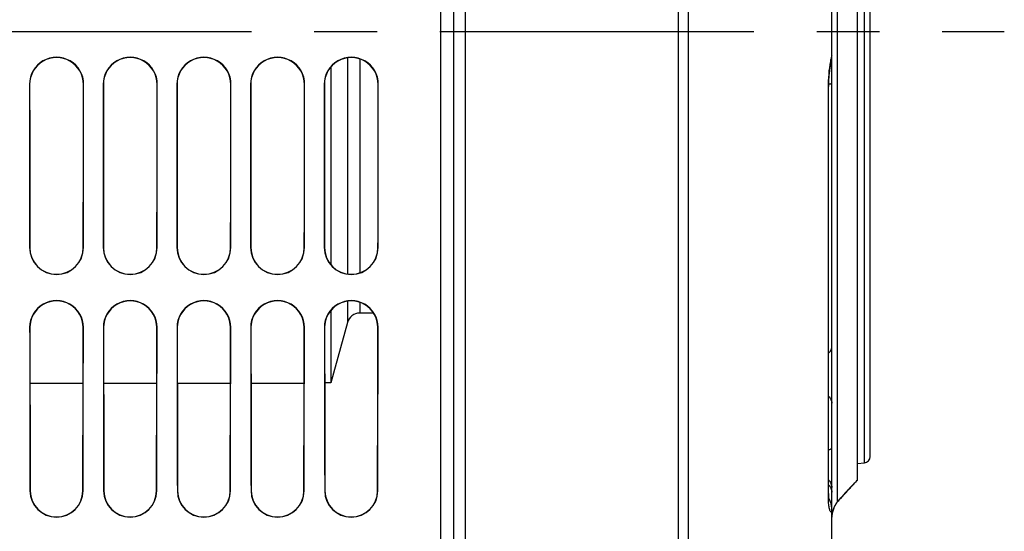
# Paper-space layout 'TAL046-8-009_1' of a CAD drawing. Units: millimetres. Extents: x 0 to 594, y 0 to 420.
# Drawn here: x 321 to 360, y 233 to 253 of the extents above; entities that cross this region are included whole.
import ezdxf

# ---------------------------------------------------------------- set-up
doc = ezdxf.new("R2010")
doc.units = ezdxf.units.MM
doc.header["$LTSCALE"] = 32.67
doc.linetypes.add('CENTER', pattern=[0.6, 0.375, -0.075, 0.075, -0.075])
doc.layers.get('0').update_dxf_attribs({"linetype": 'CONTINUOUS'})
for name, color, linetype in [('AXE_ASM_REF', 7, 'CONTINUOUS'), ('AXES', 7, 'CONTINUOUS'), ('SOLIDES', 7, 'CONTINUOUS')]:
    doc.layers.add(name, color=color, linetype=linetype)

psp = doc.layouts.new('TAL046-8-009_1')

# ---------------------------------------------------------------- linework, layer by layer
at = {"color": 7, "linetype": 'CONTINUOUS'}
psp.add_line((354.08217, 234.856308), (354.08217, 270.133634), dxfattribs=at)
at = {"color": 9, "linetype": 'CONTINUOUS'}
psp.add_line((354.08217, 234.863437), (354.050764, 234.830539), dxfattribs=at)
psp.add_arc((368.707206, 220.552012), 20.457037, 138.6160353, 138.8559329, dxfattribs=at)
psp.add_open_spline([(354.050764, 234.830539), (353.989085, 234.765823), (353.754818, 234.517589), (353.524911, 234.26522), (353.35837, 234.076199)], degree=3, knots=[0, 0, 0, 0, 0.261923765, 1, 1, 1, 1], dxfattribs=at)
at = {"layer": 'AXE_ASM_REF', "color": 2, "linetype": 'CENTER'}
psp.add_line((82.966127, 252.383643), (359.815471, 252.383643), dxfattribs=at)
at = {"layer": 'AXES', "color": 7, "linetype": 'CONTINUOUS'}
for p, q in [((333.53217, 250.998112), (333.53217, 243.277271)), ((333.53217, 241.486434), (333.53217, 238.658643)), ((323.868588, 238.633643), (321.79567, 238.633643)), ((326.743477, 238.633643), (324.670782, 238.633643)), ((329.618365, 238.633643), (327.545894, 238.633643)), ((332.493253, 238.633643), (330.421006, 238.633643)), ((333.53217, 238.658643), (333.296071, 238.658643))]:
    psp.add_line(p, q, dxfattribs=at)
at = {"layer": 'SOLIDES', "color": 7, "linetype": 'CONTINUOUS'}
for p, q in [((338.33217, 184.758656), (338.33217, 351.633643)), ((353.08217, 251.307566), (353.08217, 276.516031)), ((354.58217, 235.78147), (354.58217, 268.985816)), ((353.08217, 233.789928), (353.08217, 251.275988)), ((352.961403, 234.324306), (352.961353, 250.136328)), ((335.207261, 241.383643), (334.663147, 241.383643)), ((334.181073, 241.016324), (333.53217, 238.658643)), ((354.08217, 235.508643), (354.353959, 235.532421)), ((353.924328, 234.689954), (353.988751, 234.758185)), ((353.986285, 234.755582), (354.08217, 234.856313)), ((354.049762, 234.82238), (354.08217, 234.856313)), ((353.692358, 234.44039), (353.750265, 234.503272)), ((353.747901, 234.500713), (353.807493, 234.56503)), ((353.8051, 234.562455), (353.866342, 234.628147)), ((353.863923, 234.625559), (353.926772, 234.692551)), ((353.284077, 233.979176), (353.306294, 234.008213)), ((353.306294, 234.008213), (353.329108, 234.035813)), ((353.329108, 234.035813), (353.335401, 234.043064)), ((353.335379, 234.043042), (353.397643, 234.113702)), ((353.395561, 234.11135), (353.442659, 234.164389)), ((353.440528, 234.161996), (353.489513, 234.216823)), ((353.487336, 234.214394), (353.538174, 234.270947)), ((353.08217, 224.883643), (353.08217, 233.74967)), ((353.145976, 233.720622), (353.165388, 233.769852)), ((353.165388, 233.769852), (353.177225, 233.796768)), ((353.08217, 233.366638), (353.082811, 233.401936)), ((353.082792, 233.400857), (353.08625, 233.456)), ((353.086084, 233.454162), (353.092609, 233.50989)), ((353.092341, 233.50803), (353.101899, 233.563854))]:
    psp.add_line(p, q, dxfattribs=at)
at = {"layer": 'SOLIDES', "color": 9, "linetype": 'CONTINUOUS'}
for p, q in [((337.83217, 204.569481), (337.83217, 297.637405)), ((338.789673, 221.24505), (338.789654, 283.522254)), ((347.089316, 279.931153), (347.089316, 224.836133)), ((347.482623, 279.609567), (347.482623, 225.157719)), ((353.301879, 234.011815), (353.30184, 270.913973)), ((354.353959, 235.532421), (354.353959, 269.234864)), ((334.181073, 251.358301), (334.181073, 242.9148)), ((334.663147, 251.31569), (334.663147, 242.957692)), ((321.775397, 250.321143), (321.783535, 250.321143)), ((323.888943, 250.321143), (323.880724, 250.321143)), ((324.650397, 250.321143), (324.658645, 250.321143)), ((326.763943, 250.321143), (326.755615, 250.321143)), ((327.525397, 250.321143), (327.533754, 250.321143)), ((329.638943, 250.321143), (329.630505, 250.321143)), ((330.400397, 250.321143), (330.408864, 250.321143)), ((332.513943, 250.321143), (332.505396, 250.321143)), ((333.275397, 250.321143), (333.283973, 250.321143)), ((335.388943, 250.321143), (335.380286, 250.321143)), ((352.935798, 250.120666), (352.935798, 234.216766)), ((321.779701, 243.946143), (321.7879, 243.946143)), ((323.884638, 243.946143), (323.876359, 243.946143)), ((324.654701, 243.946143), (324.663011, 243.946143)), ((326.759638, 243.946143), (326.751248, 243.946143)), ((327.529701, 243.946143), (327.538121, 243.946143)), ((329.634638, 243.946143), (329.626138, 243.946143)), ((330.404701, 243.946143), (330.413231, 243.946143)), ((332.509638, 243.946143), (332.501028, 243.946143)), ((333.279701, 243.946143), (333.288342, 243.946143)), ((335.384638, 243.946143), (335.375917, 243.946143)), ((334.181073, 241.85107), (334.181073, 241.016324)), ((334.663147, 241.807971), (334.663147, 241.383643)), ((321.78375, 240.821143), (321.792006, 240.821143)), ((323.88059, 240.821143), (323.872253, 240.821143)), ((324.65875, 240.821143), (324.667117, 240.821143)), ((326.75559, 240.821143), (326.747142, 240.821143)), ((327.53375, 240.821143), (327.542228, 240.821143)), ((329.63059, 240.821143), (329.622031, 240.821143)), ((330.40875, 240.821143), (330.41734, 240.821143)), ((332.50559, 240.821143), (332.496919, 240.821143)), ((333.28375, 240.821143), (333.292451, 240.821143)), ((335.38059, 240.821143), (335.371808, 240.821143)), ((321.796103, 234.446143), (321.80454, 234.446143)), ((323.868237, 234.446143), (323.859718, 234.446143)), ((324.671103, 234.446143), (324.679654, 234.446143)), ((326.743237, 234.446143), (326.734604, 234.446143)), ((327.546103, 234.446143), (327.554767, 234.446143)), ((329.618237, 234.446143), (329.609491, 234.446143)), ((330.421103, 234.446143), (330.429881, 234.446143)), ((332.493237, 234.446143), (332.484377, 234.446143)), ((333.296103, 234.446143), (333.304995, 234.446143)), ((335.368237, 234.446143), (335.359264, 234.446143)), ((353.086222, 233.456309), (353.086064, 233.454533))]:
    psp.add_line(p, q, dxfattribs=at)
at = {"layer": 'SOLIDES', "color": 7, "linetype": 'CONTINUOUS'}
for points in [[(352.961352, 250.136329), (352.961361, 250.146643), (352.961692, 250.201028), (352.962499, 250.255404), (352.963782, 250.309693), (352.965538, 250.363781), (352.967759, 250.417516), (352.970437, 250.470806), (352.973564, 250.523556), (352.977126, 250.575611), (352.981107, 250.626885), (352.985495, 250.67729), (352.990266, 250.726676), (352.995401, 250.774966), (353.00088, 250.82209), (353.006674, 250.867901), (353.012759, 250.912343), (353.019109, 250.955359), (353.025686, 250.99681), (353.032463, 251.03666), (353.039409, 251.074871), (353.046475, 251.111307), (353.053632, 251.145957), (353.060846, 251.178802), (353.068055, 251.209714), (353.072312, 251.227126)], [(353.535954, 234.268485), (353.588612, 234.326711), (353.640796, 234.384058), (353.69469, 234.44293)], [(353.586352, 234.324219), (353.638499, 234.381541), (353.692358, 234.44039)], [(352.970295, 234.133518), (352.968978, 234.146752), (352.967694, 234.161396), (352.966476, 234.177349), (352.965345, 234.19461), (352.964319, 234.21319), (352.96342, 234.233005), (352.962665, 234.254053), (352.962067, 234.276332), (352.961643, 234.299762), (352.961403, 234.324306)], [(352.977544, 234.081715), (352.977917, 234.080365), (352.978235, 234.079147), (352.978189, 234.079347), (352.977823, 234.081017), (352.9772, 234.084108), (352.976357, 234.088667), (352.975333, 234.094732), (352.974182, 234.102232), (352.972934, 234.111204), (352.971623, 234.121671), (352.970295, 234.133518)], [(353.101899, 233.563854), (353.114071, 233.617515), (353.128849, 233.669901), (353.145976, 233.720622)], [(353.177249, 233.796821), (353.185112, 233.813653), (353.203033, 233.849397), (353.22198, 233.883863), (353.241853, 233.91699), (353.262571, 233.948759), (353.284077, 233.979176)]]:
    psp.add_lwpolyline(points, dxfattribs=at)
for centre, radius, start, end in [((322.83217, 250.321352), 1.05678, 359.9886557, 180.0113443), ((322.83213, 250.321354), 1.048601, 359.988464, 180.011536), ((325.70717, 250.321352), 1.05678, 359.9886557, 180.0113443), ((325.70713, 250.321354), 1.048492, 359.9884614, 180.0115386), ((328.58217, 250.321352), 1.05678, 359.9886557, 180.0113443), ((328.58213, 250.321354), 1.048382, 359.9884588, 180.0115412), ((331.45717, 250.321352), 1.05678, 359.9886557, 180.0113443), ((331.45713, 250.321354), 1.048273, 359.9884562, 180.0115438), ((334.33217, 250.321352), 1.05678, 359.9886557, 180.0113443), ((334.33213, 250.321354), 1.048163, 359.9884536, 180.0115464), ((352.747829, 251.307715), 0.334341, 346.0522287, 359.9744848), ((322.83217, 243.94736), 1.052476, 180.0662559, 359.9337441), ((322.83213, 243.947367), 1.044237, 180.0671653, 359.9328347), ((325.70717, 243.94736), 1.052476, 180.0662559, 359.9337441), ((325.70713, 243.947367), 1.044126, 180.0671776, 359.9328224), ((328.58217, 243.94736), 1.052476, 180.0662559, 359.9337441), ((328.58213, 243.947367), 1.044016, 180.06719, 359.93281), ((331.45717, 243.94736), 1.052476, 180.0662559, 359.9337441), ((331.45713, 243.947367), 1.043906, 180.0672023, 359.9327977), ((334.33217, 243.94736), 1.052476, 180.0662559, 359.9337441), ((334.33213, 243.947367), 1.043795, 180.0672147, 359.9327853), ((322.83217, 240.822647), 1.048428, 359.9177881, 180.0822119), ((322.832129, 240.822657), 1.040131, 359.9165692, 180.0834308), ((325.70717, 240.822647), 1.048428, 359.917788, 180.082212), ((325.707129, 240.822658), 1.04002, 359.9165526, 180.0834474), ((328.58217, 240.822647), 1.048428, 359.9177881, 180.0822119), ((328.582129, 240.822658), 1.039909, 359.9165361, 180.0834639), ((331.45717, 240.822647), 1.048428, 359.917788, 180.082212), ((331.45713, 240.822658), 1.039798, 359.9165196, 180.0834804), ((334.33217, 240.822647), 1.048428, 359.917788, 180.082212), ((334.33213, 240.822658), 1.039687, 359.916503, 180.083497), ((334.663147, 240.883643), 0.5, 90, 164.6115322), ((354.33217, 235.78147), 0.25, 275, 360), ((322.83217, 234.448683), 1.036077, 180.1404671, 359.8595329), ((322.832129, 234.448699), 1.027599, 180.1425479, 359.8574521), ((325.70717, 234.448683), 1.036077, 180.1404671, 359.8595329), ((325.707129, 234.4487), 1.027485, 180.1425762, 359.8574238), ((328.58217, 234.448683), 1.036077, 180.1404671, 359.8595329), ((328.582129, 234.4487), 1.027372, 180.1426045, 359.8573955), ((331.45717, 234.448683), 1.036077, 180.1404671, 359.8595329), ((331.457129, 234.4487), 1.027258, 180.1426328, 359.8573672), ((334.33217, 234.448683), 1.036077, 180.1404671, 359.8595329), ((334.332129, 234.4487), 1.027144, 180.1426611, 359.8573389), ((352.335676, 233.749509), 0.746593, 30.7883233, 31.921159), ((352.335861, 233.749754), 0.746309, 359.9935414, 30.7794064)]:
    psp.add_arc(centre, radius, start, end, dxfattribs=at)
at = {"layer": 'SOLIDES', "color": 9, "linetype": 'CONTINUOUS'}
for centre, radius, start, end in [((359.965959, 250.12063), 7.030161, 179.4888603, 179.999711), ((356.935116, 234.216659), 3.999318, 179.9984706, 180.3389915), ((356.567845, 234.213736), 3.632037, 180.3271563, 181.3893503), ((353.161755, 234.195599), 0.231125, 307.3089266, 318.6953772), ((354.18189, 233.351916), 1.100956, 157.6602909, 167.1152919), ((354.180251, 233.352724), 1.099133, 156.1217408, 157.6667718), ((354.170678, 233.356959), 1.088664, 154.2369636, 156.1216083), ((354.095314, 233.365563), 1.013164, 174.9621651, 177.6747278), ((354.141799, 233.360834), 1.059885, 167.1019521, 174.8317323)]:
    psp.add_arc(centre, radius, start, end, dxfattribs=at)
at = {"layer": 'SOLIDES', "color": 7, "linetype": 'CONTINUOUS'}
for centre, major_axis, start_param, end_param in [((322.369642, 252.383643), (0, 68.125), -4.682109124, -4.58821692), ((322.36962, 252.383643), (0, 67.190287), -4.681687756, -4.586480386), ((323.294675, 252.383643), (0, 67.18625), -1.696712525, -1.601499396), ((323.294698, 252.383643), (0, 68.125), -1.694968387, -1.601076183), ((325.244642, 252.383643), (0, 68.125), -4.682109124, -4.58821692), ((325.24462, 252.383643), (0, 67.177742), -4.681682022, -4.586456749), ((326.169675, 252.383643), (0, 67.173706), -1.696736165, -1.601505131), ((326.169698, 252.383643), (0, 68.125), -1.694968387, -1.601076183), ((328.119642, 252.383643), (0, 68.125), -4.682109124, -4.58821692), ((328.11962, 252.383643), (0, 67.165198), -4.681676284, -4.586433104), ((329.044675, 252.383643), (0, 67.161161), -1.696759814, -1.601510869), ((329.044698, 252.383643), (0, 68.125), -1.694968387, -1.601076183), ((330.994642, 252.383643), (0, 68.125), -4.682109124, -4.58821692), ((330.99462, 252.383643), (0, 67.152653), -4.681670545, -4.586409449), ((331.919675, 252.383643), (0, 67.148617), -1.696783472, -1.601516609), ((331.919698, 252.383643), (0, 68.125), -1.694968387, -1.601076183), ((333.869642, 252.383643), (0, 68.125), -4.682109124, -4.58821692), ((333.86962, 252.383643), (0, 67.140108), -4.681664804, -4.586385785), ((334.794675, 252.383643), (0, 67.136072), -1.696807138, -1.601522351), ((334.794698, 252.383643), (0, 68.125), -1.694968387, -1.601076183), ((322.369642, 252.383643), (0, 68.125), -4.541838599, -4.44594481), ((322.36962, 252.383643), (0, 67.190287), -4.539442227, -4.442145933), ((323.294675, 252.383643), (0, 67.18625), -1.841056017, -1.743753575), ((323.294698, 252.383643), (0, 68.125), -1.837240497, -1.741346708), ((325.244642, 252.383643), (0, 68.125), -4.541838599, -4.44594481), ((325.24462, 252.383643), (0, 67.177742), -4.539409605, -4.442094202), ((326.169675, 252.383643), (0, 67.173706), -1.841107754, -1.743786201), ((326.169698, 252.383643), (0, 68.125), -1.837240497, -1.741346708), ((328.119642, 252.383643), (0, 68.125), -4.541838599, -4.44594481), ((328.11962, 252.383643), (0, 67.165198), -4.539376971, -4.442042452), ((329.044675, 252.383643), (0, 67.161161), -1.841159511, -1.743818839), ((329.044698, 252.383643), (0, 68.125), -1.837240497, -1.741346708), ((330.994642, 252.383643), (0, 68.125), -4.541838599, -4.44594481), ((330.99462, 252.383643), (0, 67.152653), -4.539344325, -4.441990681), ((331.919675, 252.383643), (0, 67.148617), -1.841211288, -1.743851489), ((331.919698, 252.383643), (0, 68.125), -1.837240497, -1.741346708), ((333.869642, 252.383643), (0, 68.125), -4.541838599, -4.44594481), ((333.86962, 252.383643), (0, 67.140108), -4.539311666, -4.441938891), ((334.794675, 252.383643), (0, 67.136072), -1.841263085, -1.743884152), ((334.794698, 252.383643), (0, 68.125), -1.837240497, -1.741346708)]:
    psp.add_ellipse(centre, major_axis=major_axis, ratio=0.008726868, start_param=start_param, end_param=end_param, dxfattribs=at)
at = {"layer": 'SOLIDES', "color": 9, "linetype": 'CONTINUOUS'}
for points, knots in [([(353.08217, 251.452752), (353.077289, 251.434487), (353.057547, 251.357324), (353.040869, 251.279392), (353.029507, 251.219726)], [0, 0, 0, 0, 0.2373793, 1, 1, 1, 1]), ([(353.029507, 251.219726), (352.998451, 251.056647), (352.953932, 250.711673), (352.937693, 250.364517), (352.936078, 250.183346)], [0, 0, 0, 0, 0.478154213, 1, 1, 1, 1]), ([(352.961354, 250.136328), (352.961353, 250.132936), (352.951516, 250.12528), (352.94239, 250.122651), (352.935798, 250.120666)], [0, 0, 0, 0, 0.330105112, 1, 1, 1, 1]), ([(352.964625, 250.329725), (352.994119, 250.334116), (353.032632, 250.341225), (353.071086, 250.354127), (353.08217, 250.363786), (353.08217, 250.367976)], [0, 0, 0, 0, 0.706899453, 0.900668653, 1, 1, 1, 1]), ([(352.961533, 239.818134), (352.997442, 239.85029), (353.057607, 239.921091), (353.08217, 240.01248), (353.08217, 240.05489)], [0, 0, 0, 0, 0.53196574, 1, 1, 1, 1]), ([(352.961533, 238.141586), (352.998355, 238.103234), (353.059064, 238.018178), (353.08217, 237.915163), (353.08217, 237.866215)], [0, 0, 0, 0, 0.520658025, 1, 1, 1, 1]), ([(352.961533, 236.043157), (352.979074, 236.047874), (353.010383, 236.057634), (353.052512, 236.075471), (353.08217, 236.098186), (353.08217, 236.114249)], [0, 0, 0, 0, 0.377240045, 0.666407823, 1, 1, 1, 1]), ([(352.961533, 234.866142), (352.998631, 234.825668), (353.059442, 234.735852), (353.08217, 234.628869), (353.08217, 234.577696)], [0, 0, 0, 0, 0.517586202, 1, 1, 1, 1]), ([(352.961533, 234.679163), (352.998631, 234.63869), (353.059442, 234.548874), (353.08217, 234.44189), (353.08217, 234.390718)], [0, 0, 0, 0, 0.517586203, 1, 1, 1, 1]), ([(352.961354, 234.342487), (352.961352, 234.310532), (352.954589, 234.267272), (352.939989, 234.226896), (352.935798, 234.216766)], [0, 0, 0, 0, 0.744553119, 1, 1, 1, 1]), ([(352.936876, 234.125672), (352.938641, 234.053603), (352.94585, 233.926689), (352.968402, 233.780156), (352.997958, 233.692252), (353.024593, 233.63905), (353.059255, 233.609771), (353.08217, 233.60759)], [0, 0, 0, 0, 0.385064034, 0.678450668, 0.789218374, 0.877051043, 1, 1, 1, 1]), ([(353.301879, 234.011821), (353.290593, 233.997172), (353.248779, 233.939573), (353.213118, 233.877574), (353.190227, 233.830147)], [0, 0, 0, 0, 0.259896364, 1, 1, 1, 1])]:
    psp.add_open_spline(points, degree=3, knots=knots, dxfattribs=at)

doc.saveas('drawing.dxf')
